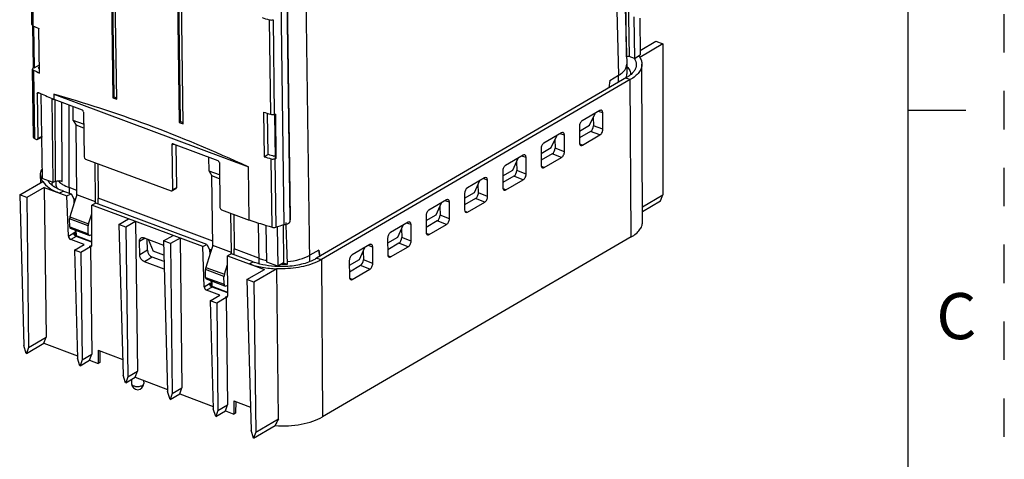
# Model space of a CAD drawing. Units: inches. Extents: x 0 to 11, y 0 to 8.5.
# Drawn here: x 8.4 to 11, y 5.3 to 6.5 of the extents above; entities that cross this region are included whole.
import ezdxf

# ---------------------------------------------------------------- set-up
doc = ezdxf.new("R2010")
doc.units = ezdxf.units.IN
doc.header["$LTSCALE"] = 0.605
doc.header["$MEASUREMENT"] = 0
doc.linetypes.add('HIDDEN', pattern=[0.2, 0.1, -0.1])
doc.layers.get('0').update_dxf_attribs({"linetype": 'CONTINUOUS'})
doc.layers.add('DEFAULT_2', color=8, linetype='HIDDEN')
doc.styles.add('TEXTSTYLE_2', font='txt')

msp = doc.modelspace()

# ---------------------------------------------------------------- linework, layer by layer
at = {"color": 7, "linetype": 'CONTINUOUS'}
for p, q in [((10.75, 0.25), (10.75, 8.25)), ((9.9826, 7.6531), (10.018, 6.3696)), ((8.6684, 7.2283), (8.6813, 6.2823)), ((8.6844, 6.2841), (8.6715, 7.2301)), ((8.8645, 6.214), (8.8516, 7.1601)), ((9.1101, 7.1205), (9.126, 5.9524)), ((9.1426, 5.964), (9.1266, 7.1283)), ((9.1435, 5.9691), (9.1277, 7.1272)), ((8.6913, 6.2784), (8.6798, 7.1131)), ((8.8427, 7.0524), (8.8542, 6.2177)), ((8.8572, 6.2194), (8.8458, 7.0541)), ((8.4707, 6.4724), (8.4673, 6.7186)), ((10.0363, 6.4931), (10.0378, 6.3843)), ((10.0517, 6.4893), (10.053, 6.3935)), ((8.4726, 6.4695), (8.4741, 6.3603)), ((8.4908, 6.3465), (8.4892, 6.4625)), ((10.0528, 6.4054), (10.0934, 6.4291)), ((10.0934, 6.4291), (10.1117, 6.4223)), ((10.1117, 6.4223), (10.0517, 6.3873)), ((10.1117, 6.4223), (10.1116, 6.0296)), ((10.0378, 6.3843), (10.0242, 6.3892)), ((10.0378, 6.3843), (10.053, 6.3935)), ((8.4723, 6.3569), (8.4728, 6.3585)), ((8.4747, 6.1789), (8.4723, 6.3569)), ((8.4742, 6.36), (8.4741, 6.3603)), ((8.4768, 6.3598), (8.4905, 6.368)), ((8.4873, 6.3593), (8.4907, 6.3577)), ((8.4893, 6.3618), (8.4906, 6.3627)), ((8.4893, 6.3618), (8.4894, 6.3583)), ((10.018, 6.3692), (10.018, 6.3696)), ((10.018, 6.3692), (10.0182, 6.3442)), ((10.0589, 5.959), (10.0574, 6.3694)), ((10.0173, 6.3345), (9.2114, 5.8646)), ((10.0271, 6.3293), (9.2242, 5.8611)), ((9.9736, 6.3272), (9.9717, 6.308)), ((9.9736, 6.3272), (9.9967, 6.3406)), ((10.0231, 6.3382), (10.0173, 6.3345)), ((8.4848, 6.2929), (8.4864, 6.176)), ((8.4881, 6.2955), (8.4928, 6.2934)), ((8.4966, 6.1815), (8.4951, 6.2924)), ((8.5265, 6.0616), (8.5236, 6.2799)), ((8.5275, 6.2911), (8.5277, 6.2781)), ((8.5275, 6.2911), (9.0337, 6.1024)), ((8.5277, 6.2781), (8.6012, 6.2507)), ((8.5323, 6.0648), (8.5312, 6.2768)), ((8.6844, 6.2841), (8.6813, 6.2823)), ((8.6813, 6.2823), (8.6913, 6.2784)), ((8.6876, 6.2828), (8.6844, 6.2841)), ((8.6912, 6.2814), (8.6876, 6.2828)), ((8.5782, 6.2234), (8.5777, 6.2594)), ((9.948, 6.2489), (9.9022, 6.2222)), ((10.75, 6.25), (10.9, 6.25)), ((8.5782, 6.2234), (8.5855, 6.2105)), ((8.6053, 6.2132), (8.5782, 6.2234)), ((8.6049, 6.2451), (8.6065, 6.1283)), ((9.073, 6.2449), (9.0746, 6.1289)), ((9.0853, 6.1352), (9.0838, 6.2415)), ((9.1041, 6.1254), (9.1025, 6.2389)), ((9.9211, 6.2105), (9.9354, 6.2416)), ((9.931, 6.2321), (9.9313, 6.2093)), ((9.9558, 6.2001), (9.9555, 6.2429)), ((8.588, 6.0297), (8.5855, 6.2105)), ((8.6055, 6.2031), (8.5855, 6.2105)), ((8.8572, 6.2194), (8.8542, 6.2177)), ((8.8542, 6.2177), (8.8645, 6.214)), ((8.8607, 6.2183), (8.8572, 6.2194)), ((8.8645, 6.2169), (8.8607, 6.2183)), ((9.8948, 6.2075), (9.8951, 6.1647)), ((9.8949, 6.1952), (9.9211, 6.2105)), ((8.4775, 6.1758), (8.4831, 6.1733)), ((8.4954, 6.1788), (8.4852, 6.1733)), ((8.4852, 6.1733), (8.486, 6.1741)), ((8.4961, 6.1795), (8.4975, 6.0725)), ((9.8482, 6.1908), (9.8025, 6.1641)), ((9.8214, 6.1524), (9.8357, 6.1834)), ((9.8313, 6.1739), (9.8316, 6.1512)), ((9.856, 6.1419), (9.8558, 6.1847)), ((9.924, 6.1945), (9.895, 6.1776)), ((9.9026, 6.1586), (9.9483, 6.1853)), ((8.8349, 6.1594), (8.8365, 6.0425)), ((8.8385, 6.1622), (8.9546, 6.1189)), ((8.8452, 6.1597), (8.8467, 6.048)), ((9.7951, 6.1371), (9.8214, 6.1524)), ((9.7951, 6.1493), (9.7953, 6.1065)), ((8.6102, 6.1227), (8.8329, 6.0397)), ((8.9315, 6.0916), (8.931, 6.1277)), ((9.0746, 6.1289), (9.0853, 6.1352)), ((9.7485, 6.1326), (9.7027, 6.1059)), ((9.7216, 6.0942), (9.7359, 6.1253)), ((9.7563, 6.0838), (9.756, 6.1266)), ((9.8243, 6.1364), (9.7953, 6.1195)), ((9.8029, 6.1005), (9.8486, 6.1271)), ((8.6364, 6.0116), (8.635, 6.1135)), ((8.6425, 6.1107), (8.6432, 6.0206)), ((8.9583, 6.1134), (8.9599, 5.9965)), ((9.0356, 5.9641), (9.0337, 6.1024)), ((9.7315, 6.1158), (9.7319, 6.093)), ((8.4938, 6.0613), (8.4933, 6.0816)), ((8.5265, 6.0617), (8.4975, 6.0725)), ((8.9587, 6.0815), (8.9315, 6.0916)), ((8.9315, 6.0916), (8.9389, 6.0788)), ((8.9589, 6.0713), (8.9389, 6.0788)), ((8.9414, 5.8979), (8.9389, 6.0788)), ((9.6483, 6.0742), (9.6034, 6.048)), ((9.6953, 6.0912), (9.6956, 6.0484)), ((9.6954, 6.0789), (9.7216, 6.0942)), ((9.7245, 6.0782), (9.6955, 6.0613)), ((8.439, 6.0294), (8.499, 6.0643)), ((8.5028, 6.0491), (8.4573, 6.0225)), ((8.5028, 6.0491), (8.562, 6.027)), ((8.5028, 6.0491), (8.5076, 5.6593)), ((8.5323, 6.0648), (8.5265, 6.0616)), ((8.533, 6.0648), (8.5331, 6.0575)), ((8.536, 6.065), (8.5359, 6.066)), ((8.5394, 6.0664), (8.5428, 6.0629)), ((8.5428, 6.0629), (8.5463, 6.06)), ((8.5878, 6.0412), (8.5673, 6.0488)), ((8.8454, 6.0452), (8.8352, 6.0397)), ((9.6219, 6.0361), (9.6362, 6.0671)), ((9.632, 6.0348), (9.6317, 6.0574)), ((9.6561, 6.0254), (9.6559, 6.0682)), ((9.7031, 6.0423), (9.7489, 6.069)), ((8.4573, 6.0225), (8.439, 6.0294)), ((8.439, 6.0294), (8.4498, 5.6373)), ((8.4573, 6.0225), (8.4621, 5.6328)), ((8.5529, 6.0391), (8.5725, 6.0318)), ((8.562, 6.027), (8.5725, 6.0318)), ((8.5657, 5.9223), (8.562, 6.027)), ((8.5725, 6.0318), (8.5797, 6.0195)), ((8.5841, 6.0179), (8.5797, 6.0196)), ((8.588, 6.0297), (8.5811, 6.0088)), ((8.6364, 6.0116), (8.588, 6.0297)), ((8.9412, 5.9094), (8.6431, 6.0206)), ((8.6434, 6.0054), (8.6432, 6.0205)), ((9.596, 6.0333), (9.5963, 5.9905)), ((9.5961, 6.021), (9.6219, 6.0361)), ((9.6247, 6.02), (9.5962, 6.0034)), ((10.0588, 5.9988), (10.1116, 6.0296)), ((10.1058, 6.0137), (10.1116, 6.0296)), ((8.5811, 6.0088), (8.5697, 5.9726)), ((8.5812, 6.0092), (8.5809, 6.0161)), ((8.5821, 6.0153), (8.581, 6.0153)), ((8.5821, 6.0119), (8.5821, 6.0153)), ((8.5831, 6.0149), (8.5821, 6.0153)), ((8.6368, 6.0078), (8.6263, 6.003)), ((8.9154, 5.8952), (8.6263, 6.003)), ((8.6268, 5.8995), (8.6263, 6.003)), ((8.635, 6.007), (8.6364, 6.0116)), ((8.9259, 5.9001), (8.6368, 6.0078)), ((9.549, 6.0163), (9.5033, 5.9896)), ((9.5221, 5.9779), (9.5365, 6.009)), ((9.5321, 5.9994), (9.5324, 5.9767)), ((9.5568, 5.9675), (9.5566, 6.0103)), ((9.6038, 5.9844), (9.6487, 6.0106)), ((10.0588, 5.9863), (10.1058, 6.0137)), ((8.5691, 5.9465), (8.5689, 5.9672)), ((8.6179, 5.9546), (8.6264, 5.9803)), ((8.6972, 5.9527), (8.7221, 5.9673)), ((8.9636, 5.991), (9.0356, 5.9641)), ((8.9898, 5.8799), (8.9884, 5.9817)), ((8.9959, 5.979), (8.9966, 5.8888)), ((9.4959, 5.9626), (9.5221, 5.9779)), ((9.4959, 5.9749), (9.4961, 5.9321)), ((8.6196, 5.9241), (8.5713, 5.9421)), ((8.6173, 5.9285), (8.6171, 5.9492)), ((8.7154, 5.9459), (8.6972, 5.9527)), ((8.6972, 5.9527), (8.708, 5.5607)), ((8.7404, 5.9605), (8.7154, 5.9459)), ((8.7154, 5.9459), (8.7203, 5.5562)), ((8.7404, 5.9605), (8.7452, 5.5707)), ((9.0814, 5.8548), (9.0801, 5.9502)), ((9.1091, 5.9464), (9.1105, 5.844)), ((9.1243, 5.9517), (9.1256, 5.8524)), ((9.138, 5.9557), (9.1404, 5.9574)), ((9.4493, 5.9581), (9.4035, 5.9315)), ((9.4224, 5.9197), (9.4367, 5.9508)), ((9.4571, 5.9093), (9.4568, 5.9521)), ((9.525, 5.9619), (9.496, 5.945)), ((9.5037, 5.926), (9.5494, 5.9527)), ((8.5847, 5.9265), (8.5842, 5.9373)), ((8.5847, 5.9266), (8.5847, 5.9265)), ((8.5847, 5.9262), (8.5847, 5.9266)), ((8.5848, 5.9259), (8.5847, 5.9262)), ((8.5855, 5.9243), (8.5848, 5.9259)), ((8.587, 5.9227), (8.5855, 5.9243)), ((8.5884, 5.9219), (8.587, 5.9227)), ((8.6268, 5.9076), (8.5884, 5.9219)), ((8.6224, 5.9244), (8.6267, 5.9267)), ((8.7624, 5.9179), (8.8132, 5.8989)), ((8.8129, 5.9096), (8.8379, 5.9241)), ((8.8561, 5.9173), (8.8312, 5.9028)), ((8.8561, 5.9173), (8.861, 5.5275)), ((10.0296, 5.92), (9.2267, 5.4519)), ((9.3961, 5.9167), (9.3964, 5.8739)), ((9.3962, 5.9045), (9.4224, 5.9197)), ((9.4323, 5.9413), (9.4326, 5.9185)), ((8.6064, 5.9004), (8.5719, 5.9132)), ((8.5814, 5.8858), (8.6064, 5.9004)), ((8.6229, 5.8942), (8.598, 5.8797)), ((8.6229, 5.8942), (8.6208, 5.895)), ((8.6229, 5.8942), (8.6264, 5.615)), ((8.7512, 5.8739), (8.7505, 5.9085)), ((8.7713, 5.8857), (8.7709, 5.9147)), ((8.7732, 5.9139), (8.7862, 5.8832)), ((8.8312, 5.9028), (8.8129, 5.9096)), ((8.8129, 5.9096), (8.8237, 5.5176)), ((8.8312, 5.9028), (8.836, 5.513)), ((8.9154, 5.8952), (8.9259, 5.9001)), ((8.919, 5.7906), (8.9154, 5.8952)), ((8.9259, 5.9001), (8.933, 5.8878)), ((8.9414, 5.8979), (8.9345, 5.877)), ((8.9898, 5.8799), (8.9414, 5.8979)), ((9.3495, 5.9), (9.3038, 5.8733)), ((9.3227, 5.8616), (9.337, 5.8927)), ((9.3573, 5.8512), (9.3571, 5.894)), ((9.4253, 5.9038), (9.3963, 5.8868)), ((9.4039, 5.8679), (9.4497, 5.8945)), ((8.598, 5.8797), (8.5814, 5.8858)), ((8.5814, 5.8858), (8.5892, 5.605)), ((8.598, 5.8797), (8.6015, 5.6005)), ((8.8144, 5.8558), (8.7837, 5.8673)), ((8.8139, 5.8729), (8.7862, 5.8832)), ((8.9345, 5.877), (8.9231, 5.8409)), ((8.9375, 5.8862), (8.9331, 5.8878)), ((8.9346, 5.8774), (8.9343, 5.8844)), ((8.9355, 5.8836), (8.9344, 5.8835)), ((8.9355, 5.8801), (8.9355, 5.8836)), ((8.9365, 5.8832), (8.9355, 5.8836)), ((8.9902, 5.8761), (8.9797, 5.8713)), ((8.9797, 5.8713), (9.0755, 5.8355)), ((8.9802, 5.7678), (8.9797, 5.8713)), ((8.9884, 5.8753), (8.9898, 5.8799)), ((9.0464, 5.8552), (8.9902, 5.8761)), ((9.0608, 5.8648), (8.9965, 5.8888)), ((8.9968, 5.8736), (8.9965, 5.8888)), ((9.2168, 5.8859), (9.1938, 5.8725)), ((9.2194, 5.8693), (9.2168, 5.8859)), ((9.2168, 5.8859), (9.2193, 5.8692)), ((9.3326, 5.8831), (9.3329, 5.8604)), ((8.8149, 5.8364), (8.7637, 5.8555)), ((8.9713, 5.8229), (8.9798, 5.8485)), ((9.1105, 5.844), (9.0814, 5.8548)), ((9.1256, 5.8524), (9.1105, 5.844)), ((9.1353, 5.8496), (9.1352, 5.8563)), ((9.2114, 5.8646), (9.2084, 5.8629)), ((9.2964, 5.8586), (9.2966, 5.8158)), ((9.2965, 5.8463), (9.3227, 5.8616)), ((9.3256, 5.8456), (9.2966, 5.8287)), ((8.9225, 5.8148), (8.9222, 5.8354)), ((8.9707, 5.7968), (8.9704, 5.8175)), ((9.03, 5.809), (9.0755, 5.8355)), ((9.1082, 5.8372), (9.0483, 5.8022)), ((9.1119, 5.4467), (9.1082, 5.8372)), ((9.3042, 5.8097), (9.3499, 5.8364)), ((8.973, 5.7923), (8.9247, 5.8103)), ((8.938, 5.7948), (8.9376, 5.8055)), ((8.9381, 5.7944), (8.938, 5.7948)), ((8.938, 5.7948), (8.938, 5.7948)), ((8.9382, 5.7941), (8.9381, 5.7944)), ((8.9389, 5.7926), (8.9382, 5.7941)), ((8.9404, 5.7909), (8.9389, 5.7926)), ((8.9418, 5.7902), (8.9404, 5.7909)), ((8.9801, 5.7759), (8.9418, 5.7902)), ((8.9758, 5.7927), (8.9801, 5.795)), ((9.0483, 5.8022), (9.03, 5.809)), ((9.03, 5.809), (9.0408, 5.417)), ((9.0483, 5.8022), (9.0531, 5.4124)), ((8.9597, 5.7686), (8.9253, 5.7815)), ((8.9348, 5.7541), (8.9597, 5.7686)), ((8.9763, 5.7624), (8.9514, 5.7479)), ((8.9763, 5.7624), (8.9742, 5.7632)), ((8.9763, 5.7624), (8.9798, 5.4833)), ((8.9514, 5.7479), (8.9348, 5.7541)), ((8.9348, 5.7541), (8.9426, 5.4733)), ((8.9514, 5.7479), (8.9548, 5.4687)), ((8.4561, 5.6171), (8.4498, 5.6373)), ((8.4565, 5.617), (8.502, 5.6435)), ((8.4621, 5.6328), (8.5076, 5.6593)), ((8.502, 5.6435), (8.5076, 5.6593)), ((8.502, 5.6435), (8.589, 5.611)), ((8.4565, 5.617), (8.4561, 5.6171)), ((8.4621, 5.6328), (8.4565, 5.617)), ((8.6015, 5.6005), (8.6264, 5.615)), ((8.6208, 5.5992), (8.6264, 5.615)), ((8.6428, 5.6254), (8.7069, 5.6015)), ((8.6428, 5.6254), (8.6429, 5.5909)), ((8.6474, 5.6237), (8.6471, 5.5934)), ((8.5955, 5.5848), (8.5892, 5.605)), ((8.5959, 5.5846), (8.5955, 5.5848)), ((8.6015, 5.6005), (8.5959, 5.5846)), ((8.5959, 5.5846), (8.6208, 5.5992)), ((8.6208, 5.5992), (8.6429, 5.5909)), ((8.6471, 5.5934), (8.6429, 5.5909)), ((8.7143, 5.5405), (8.708, 5.5607)), ((8.7203, 5.5562), (8.7452, 5.5707)), ((8.7396, 5.5549), (8.7452, 5.5707)), ((8.7147, 5.5404), (8.7143, 5.5405)), ((8.7203, 5.5562), (8.7147, 5.5404)), ((8.7147, 5.5404), (8.7396, 5.5549)), ((8.7299, 5.5492), (8.7301, 5.5381)), ((8.7396, 5.5549), (8.8236, 5.5236)), ((8.7614, 5.5468), (8.7616, 5.5386)), ((8.83, 5.4974), (8.8237, 5.5176)), ((8.836, 5.513), (8.8305, 5.4972)), ((8.8305, 5.4972), (8.8554, 5.5117)), ((8.836, 5.513), (8.861, 5.5275)), ((8.8554, 5.5117), (8.861, 5.5275)), ((8.8554, 5.5117), (8.9424, 5.4793)), ((8.8305, 5.4972), (8.83, 5.4974)), ((8.9548, 5.4687), (8.9798, 5.4833)), ((8.9742, 5.4674), (8.9798, 5.4833)), ((8.9961, 5.4937), (9.0391, 5.4776)), ((8.9961, 5.4937), (8.9963, 5.4592)), ((9.0008, 5.4919), (9.0005, 5.4616)), ((8.9488, 5.4531), (8.9426, 5.4733)), ((8.9548, 5.4687), (8.9493, 5.4529)), ((8.9493, 5.4529), (8.9742, 5.4674)), ((8.9742, 5.4674), (8.9963, 5.4592)), ((9.0005, 5.4616), (8.9963, 5.4592)), ((8.9493, 5.4529), (8.9488, 5.4531)), ((9.0531, 5.4124), (9.1119, 5.4467)), ((9.0471, 5.3968), (9.0408, 5.417)), ((9.0475, 5.3966), (9.1034, 5.4292)), ((9.0531, 5.4124), (9.0475, 5.3966)), ((9.0475, 5.3966), (9.0471, 5.3968))]:
    msp.add_line(p, q, dxfattribs=at)
at = {"color": 9, "linetype": 'CONTINUOUS'}
for p, q in [((10.0176, 6.3887), (10.0002, 7.6634)), ((9.9623, 7.5855), (9.9967, 6.3406)), ((9.194, 5.8562), (9.175, 7.1264)), ((8.4701, 6.7154), (8.4735, 6.4695)), ((10.0203, 6.6726), (10.0242, 6.3892)), ((9.088, 6.485), (9.0913, 6.2392)), ((9.0979, 6.4853), (9.1013, 6.2388)), ((8.4753, 6.4687), (8.4768, 6.3598)), ((8.4751, 6.3537), (8.4775, 6.1758)), ((9.9968, 6.3226), (9.9967, 6.3406)), ((10.0271, 6.3293), (10.0143, 6.3328)), ((10.0296, 5.92), (10.0271, 6.3293)), ((8.4848, 6.2929), (8.489, 6.2951)), ((8.5498, 6.0644), (8.5488, 6.2702)), ((8.5673, 6.0488), (8.5673, 6.2633)), ((9.1065, 6.1248), (9.1049, 6.2397)), ((9.9555, 6.2429), (9.9442, 6.2467)), ((9.9558, 6.2001), (9.9313, 6.2093)), ((8.4966, 6.1815), (8.4864, 6.176)), ((9.8558, 6.1847), (9.8445, 6.1886)), ((9.9483, 6.1853), (9.924, 6.1945)), ((8.8349, 6.1594), (8.8395, 6.1618)), ((9.856, 6.1419), (9.8316, 6.1512)), ((9.9026, 6.1586), (9.8956, 6.1615)), ((9.0953, 5.9455), (9.0929, 6.1234)), ((9.1029, 6.1236), (9.1053, 5.9454)), ((9.756, 6.1266), (9.7447, 6.1304)), ((9.8486, 6.1271), (9.8243, 6.1364)), ((9.8029, 6.1005), (9.7959, 6.1033)), ((9.6559, 6.0682), (9.6447, 6.0721)), ((9.7489, 6.069), (9.7245, 6.0782)), ((9.7563, 6.0838), (9.7319, 6.093)), ((8.5673, 6.0488), (8.5676, 6.0337)), ((8.8467, 6.048), (8.8365, 6.0425)), ((9.7031, 6.0423), (9.6961, 6.0452)), ((8.5529, 6.0391), (8.5424, 6.0343)), ((8.5797, 6.0195), (8.5802, 6.006)), ((9.6487, 6.0106), (9.6247, 6.02)), ((9.6561, 6.0254), (9.632, 6.0348)), ((9.5566, 6.0103), (9.5452, 6.0141)), ((8.6171, 5.9492), (8.5689, 5.9672)), ((8.5697, 5.9726), (8.6179, 5.9546)), ((9.5568, 5.9674), (9.5324, 5.9767)), ((9.5968, 5.9872), (9.6038, 5.9844)), ((8.5691, 5.9465), (8.6173, 5.9285)), ((9.0594, 5.9566), (9.061, 5.8506)), ((9.4568, 5.9521), (9.4455, 5.9559)), ((9.5494, 5.9527), (9.525, 5.9619)), ((8.5657, 5.9223), (8.5797, 5.9305)), ((8.5859, 5.9214), (8.5719, 5.9132)), ((8.5836, 5.9227), (8.5823, 5.924)), ((8.5831, 5.9377), (8.5833, 5.9316)), ((8.5847, 5.9266), (8.5846, 5.9276)), ((8.5853, 5.9368), (8.5855, 5.9243)), ((8.6268, 5.9061), (8.5859, 5.9214)), ((8.5877, 5.922), (8.5884, 5.9219)), ((8.7656, 5.9167), (8.7505, 5.9085)), ((9.4571, 5.9093), (9.4326, 5.9185)), ((9.5037, 5.926), (9.4966, 5.9289)), ((8.6208, 5.895), (8.6266, 5.8983)), ((9.3571, 5.8939), (9.3458, 5.8978)), ((9.4497, 5.8945), (9.4253, 5.9038)), ((8.7713, 5.8857), (8.7512, 5.8739)), ((8.7837, 5.8673), (8.7637, 5.8555)), ((8.933, 5.8878), (8.9336, 5.8743)), ((9.4039, 5.8679), (9.3969, 5.8707)), ((8.9231, 5.8409), (8.9713, 5.8229)), ((9.0359, 5.8503), (9.0464, 5.8552)), ((9.2114, 5.8646), (9.2242, 5.8611)), ((9.2242, 5.8611), (9.2267, 5.4519)), ((9.3499, 5.8364), (9.3256, 5.8456)), ((9.3573, 5.8511), (9.3329, 5.8604)), ((8.9704, 5.8175), (8.9222, 5.8354)), ((8.9225, 5.8148), (8.9707, 5.7968)), ((8.919, 5.7906), (8.9331, 5.7987)), ((8.9393, 5.7896), (8.9253, 5.7815)), ((8.937, 5.791), (8.9357, 5.7923)), ((8.9364, 5.8059), (8.9367, 5.7999)), ((8.938, 5.7948), (8.938, 5.7959)), ((8.9387, 5.8051), (8.9389, 5.7926)), ((8.9802, 5.7744), (8.9393, 5.7896)), ((8.9411, 5.7902), (8.9418, 5.7902)), ((9.3042, 5.8097), (9.2972, 5.8126)), ((8.9742, 5.7632), (8.98, 5.7666))]:
    msp.add_line(p, q, dxfattribs=at)
at = {"color": 7, "linetype": 'CONTINUOUS'}
for centre, radius, start, end in [((10.6524, 11.7159), 5.4598, 253.1481, 253.3486), ((10.3741, 10.7245), 4.6602, 245.9307, 246.1426), ((10.011, 6.3607), 0.0487, 37.4559, 38.5065), ((10.0139, 6.3628), 0.0451, 32.9034, 37.4999), ((8.5088, 6.3353), 0.0428, 146.1792, 147.2892), ((8.5102, 6.3344), 0.0445, 144.3863, 146.1746), ((8.5112, 6.3337), 0.0458, 144.0229, 144.393), ((10.1668, 10.0406), 4.0565, 245.3529, 245.5973), ((9.9874, 6.3323), 0.0442, 45.0647, 45.8933), ((9.9919, 6.3458), 0.0266, 332.9507, 335.7732), ((8.4869, 6.2939), 0.00186, 104.8852, 118.2747), ((10.3236, 10.4012), 4.4973, 245.9778, 246.4635), ((10.9885, 12.3685), 6.4162, 252.63039, 252.80154), ((9.0626, 6.4077), 0.1732, 282.9086, 283.3325), ((9.0633, 6.4046), 0.1701, 283.3326, 283.745), ((9.0641, 6.4016), 0.167, 283.745, 284.171), ((10.6574, 11.3542), 5.4598, 253.1481, 253.3486), ((10.6605, 11.3423), 5.4402, 253.1685, 253.3343), ((9.0527, 6.2759), 0.1604, 288.2265, 288.687), ((9.0539, 6.2724), 0.1567, 288.6852, 289.6205), ((8.5231, 6.0823), 0.0298, 181.391, 191.7142), ((8.5253, 6.0828), 0.032, 191.7684, 200.2737), ((8.5431, 6.0855), 0.0362, 210.6971, 215.2947), ((8.5464, 6.0572), 0.0228, 167.1425, 167.7547), ((9.1671, 7.6867), 1.7583, 249.4269, 249.5542), ((10.8505, 11.6813), 5.9983, 252.38767, 252.98538), ((-13.9502, 5.1999), 23.0947, 1.62865, 1.88039), ((9.6557, 7.4895), 1.7443, 249.5543, 249.6822), ((9.1125, 6.0135), 0.1575, 257.0563, 258.6299), ((8.7458, 5.5384), 0.0157, 180.7831, 0.7831)]:
    msp.add_arc(centre, radius, start, end, dxfattribs=at)
for centre, major_axis, ratio, start_param, end_param in [((9.0932, 6.4892), (0.00944, 0.0005), 0.503498, -2.189024, -1.07666), ((8.4802, 6.4723), (0.00945, -0.00021), 0.43234, 3.157311, 3.941764), ((10.0212, 6.3874), (0.00472, 0.00013), 0.480257, 0.88979, 2.443133), ((8.4817, 6.3573), (0.00944, 0.0005), 0.503498, 3.121653, 3.906106), ((8.5743, 6.3455), (0.0935, 0.005), 0.503498, 2.68452, 2.740809), ((11.5542, 1.2756), (-4.0143, 4.9232), 0.317878, -0.574178, -0.42018), ((8.6012, 6.2465), (-0.00238, 0.00408), 0.68029, -2.26372, -0.693228), ((9.0966, 6.2425), (0.00945, -0.00021), 0.43234, -2.153366, -1.041002), ((9.9239, 6.205), (0.0041, 0.0111), 0.564112, -2.538373, -0.967881), ((8.4842, 6.1789), (0.00945, 0.00001), 0.456519, -3.135915, -2.351462), ((8.8386, 6.158), (-0.00238, 0.00408), 0.679882, 5.590109, 7.160601), ((9.8241, 6.1468), (0.0041, 0.0111), 0.564112, -2.538373, -0.967881), ((8.6102, 6.1269), (-0.00238, 0.00408), 0.68029, 0.877872, 2.448364), ((9.0982, 6.1275), (0.00944, 0.0005), 0.503498, -2.189024, -1.07666), ((9.0496, 6.1683), (0.0935, 0.005), 0.503498, -1.023727, -0.976694), ((8.9546, 6.1147), (-0.00238, 0.00408), 0.68029, -2.26372, -0.693228), ((9.6484, 6.0638), (0.0042, 0.011), 0.559775, -0.963058, 0.607739), ((9.7244, 6.0887), (0.0041, 0.0111), 0.564112, -2.538373, -0.967881), ((8.6272, 6.0782), (0.0945, 0.0027), 0.458547, -2.916793, -2.895133), ((8.8431, 6.0494), (-0.00238, 0.00408), 0.679882, -3.164394, -2.264177), ((9.6035, 6.0376), (0.0042, 0.011), 0.559775, 0.607739, 2.178535), ((8.8329, 6.0439), (-0.00238, 0.00408), 0.679882, 2.448517, 4.019008), ((9.6246, 6.0305), (0.0041, 0.0111), 0.563921, -2.538558, -0.967761), ((9.6486, 6.021), (0.0042, 0.011), 0.559835, -2.533581, -0.962784), ((8.9635, 5.9952), (-0.00238, 0.00408), 0.68029, 0.877872, 2.448364), ((8.5757, 5.9713), (0.0037, 0.0104), 0.552028, -4.639308, -4.115709), ((9.5249, 5.9723), (0.0041, 0.0111), 0.564112, -2.538373, -0.967881), ((9.6038, 5.9948), (0.0042, 0.011), 0.559835, 2.178808, 3.749605), ((8.574, 5.9495), (0.00266, 0.00741), 0.552028, -4.115709, -3.148085), ((8.6242, 5.9532), (0.004, 0.0103), 0.575765, -4.625773, -4.102174), ((9.1006, 5.9491), (0.00945, 0.00001), 0.456519, -2.163407, -1.051043), ((9.0521, 5.9877), (0.1071, 0.0001), 0.456519, -1.051043, -0.809083), ((8.5718, 5.9202), (-0.00403, 0.00677), 0.675968, 0.888971, 2.442314), ((8.6224, 5.9314), (0.00284, 0.00734), 0.575765, -4.102174, -2.548831), ((9.4252, 5.9142), (0.0041, 0.0111), 0.564112, -2.538373, -0.967881), ((8.6207, 5.9019), (-0.00403, 0.00677), 0.675968, -3.840871, -2.287528), ((8.7835, 5.8812), (-0.0079, 0.0136), 0.68029, 0.877859, 2.448377), ((8.9291, 5.8396), (0.0037, 0.0104), 0.552028, -4.639308, -4.115709), ((9.1207, 5.8943), (0.0945, -0.0002), 0.478185, 4.701598, 4.868001), ((9.3254, 5.856), (0.0041, 0.0111), 0.564112, -2.538373, -0.967881), ((8.9274, 5.8177), (0.00266, 0.00741), 0.552028, -4.115709, -3.148085), ((8.9776, 5.8215), (0.004, 0.0103), 0.575765, -4.625773, -4.102174), ((8.9251, 5.7884), (-0.00403, 0.00677), 0.675968, 0.888971, 2.442314), ((8.9758, 5.7997), (0.00284, 0.00734), 0.575765, -4.102174, -2.548831), ((8.9741, 5.7702), (-0.00403, 0.00677), 0.675968, -3.840871, -2.287528), ((9.1305, 5.3461), (0.1129, 0.2696), 0.200655, 1.273274, 1.342101)]:
    msp.add_ellipse(centre, major_axis=major_axis, ratio=ratio, start_param=start_param, end_param=end_param, dxfattribs=at)
for points, knots in [([(10.0378, 6.3839), (10.0394, 6.3815), (10.0419, 6.3765), (10.0433, 6.3682), (10.0419, 6.3599), (10.0393, 6.3549), (10.0376, 6.3524)], [0, 0, 0, 0, 0.257208, 0.497375, 0.738982, 1, 1, 1, 1]), ([(10.0517, 6.3873), (10.0535, 6.3846), (10.0563, 6.3788), (10.0574, 6.3725), (10.0574, 6.3694)], [0, 0, 0, 0, 0.51628, 1, 1, 1, 1]), ([(8.4768, 6.3598), (8.4764, 6.3596), (8.4755, 6.3594), (8.4744, 6.3597), (8.4742, 6.36)], [0, 0, 0, 0, 0.545049, 1, 1, 1, 1]), ([(9.9967, 6.3406), (9.9999, 6.3425), (10.0057, 6.3465), (10.0126, 6.3535), (10.017, 6.3611), (10.018, 6.3666), (10.018, 6.3692)], [0, 0, 0, 0, 0.301255, 0.563428, 0.791866, 1, 1, 1, 1]), ([(10.0186, 6.3635), (10.0217, 6.3605), (10.0255, 6.3553), (10.0277, 6.3475), (10.0277, 6.3436), (10.0275, 6.3418)], [0, 0, 0, 0, 0.531143, 0.768456, 1, 1, 1, 1]), ([(10.0376, 6.3524), (10.0368, 6.3511), (10.0327, 6.3457), (10.0274, 6.3412), (10.0231, 6.3382)], [0, 0, 0, 0, 0.227959, 1, 1, 1, 1]), ([(10.0574, 6.3694), (10.0574, 6.3658), (10.0559, 6.3581), (10.0497, 6.3474), (10.0399, 6.3375), (10.0317, 6.3319), (10.0271, 6.3293)], [0, 0, 0, 0, 0.208185, 0.436665, 0.69873, 1, 1, 1, 1]), ([(10.0162, 6.3348), (10.0165, 6.3356), (10.0177, 6.3386), (10.0182, 6.3418), (10.0182, 6.3442)], [0, 0, 0, 0, 0.259072, 1, 1, 1, 1]), ([(8.4848, 6.2929), (8.4848, 6.2934), (8.4849, 6.2945), (8.4856, 6.2953), (8.486, 6.2956)], [0, 0, 0, 0, 0.550356, 1, 1, 1, 1]), ([(8.4864, 6.2957), (8.4866, 6.2958), (8.4871, 6.2958), (8.4877, 6.2957), (8.4881, 6.2955)], [0, 0, 0, 0, 0.233355, 1, 1, 1, 1]), ([(9.9521, 6.2496), (9.9515, 6.2498), (9.95, 6.2499), (9.9486, 6.2493), (9.948, 6.2489)], [0, 0, 0, 0, 0.462887, 1, 1, 1, 1]), ([(9.9555, 6.2429), (9.9555, 6.2437), (9.9554, 6.2452), (9.9547, 6.2472), (9.9536, 6.2488), (9.9526, 6.2494), (9.9521, 6.2496)], [0, 0, 0, 0, 0.302248, 0.566782, 0.794447, 1, 1, 1, 1]), ([(9.9022, 6.2222), (9.9011, 6.2216), (9.8991, 6.2197), (9.896, 6.2149), (9.8948, 6.2105), (9.8948, 6.2075)], [0, 0, 0, 0, 0.221075, 0.478495, 1, 1, 1, 1]), ([(9.9483, 6.1853), (9.9494, 6.1859), (9.9515, 6.1878), (9.9546, 6.1926), (9.9558, 6.1971), (9.9558, 6.2001)], [0, 0, 0, 0, 0.221089, 0.47855, 1, 1, 1, 1]), ([(8.4831, 6.1733), (8.4833, 6.1733), (8.4839, 6.173), (8.4847, 6.1731), (8.4852, 6.1733)], [0, 0, 0, 0, 0.278022, 1, 1, 1, 1]), ([(8.486, 6.1741), (8.4861, 6.1743), (8.4863, 6.1748), (8.4864, 6.1755), (8.4864, 6.176)], [0, 0, 0, 0, 0.229397, 1, 1, 1, 1]), ([(8.4966, 6.1815), (8.4966, 6.1809), (8.4965, 6.1799), (8.4958, 6.179), (8.4954, 6.1788)], [0, 0, 0, 0, 0.550395, 1, 1, 1, 1]), ([(9.8524, 6.1914), (9.8518, 6.1917), (9.8503, 6.1917), (9.8489, 6.1912), (9.8482, 6.1908)], [0, 0, 0, 0, 0.462887, 1, 1, 1, 1]), ([(9.8558, 6.1847), (9.8558, 6.1855), (9.8556, 6.1871), (9.855, 6.1891), (9.8539, 6.1906), (9.8529, 6.1913), (9.8524, 6.1914)], [0, 0, 0, 0, 0.302248, 0.566782, 0.794447, 1, 1, 1, 1]), ([(9.8025, 6.1641), (9.8014, 6.1635), (9.7994, 6.1616), (9.7963, 6.1568), (9.7951, 6.1523), (9.7951, 6.1493)], [0, 0, 0, 0, 0.221075, 0.478495, 1, 1, 1, 1]), ([(9.8951, 6.1647), (9.8951, 6.1632), (9.8954, 6.1606), (9.8972, 6.1585), (9.8983, 6.158)], [0, 0, 0, 0, 0.568446, 1, 1, 1, 1]), ([(9.8983, 6.158), (9.8989, 6.1578), (9.9005, 6.1576), (9.9019, 6.1582), (9.9026, 6.1586)], [0, 0, 0, 0, 0.462065, 1, 1, 1, 1]), ([(9.1065, 6.1248), (9.106, 6.1246), (9.1052, 6.1245), (9.1041, 6.125), (9.1041, 6.1254)], [0, 0, 0, 0, 0.603355, 1, 1, 1, 1]), ([(9.7526, 6.1333), (9.752, 6.1335), (9.7505, 6.1336), (9.7492, 6.133), (9.7485, 6.1326)], [0, 0, 0, 0, 0.462887, 1, 1, 1, 1]), ([(9.756, 6.1266), (9.756, 6.1274), (9.7559, 6.1289), (9.7552, 6.1309), (9.7542, 6.1325), (9.7532, 6.1331), (9.7526, 6.1333)], [0, 0, 0, 0, 0.302248, 0.566782, 0.794447, 1, 1, 1, 1]), ([(9.8486, 6.1271), (9.8497, 6.1278), (9.8518, 6.1297), (9.8548, 6.1345), (9.856, 6.139), (9.856, 6.1419)], [0, 0, 0, 0, 0.221089, 0.47855, 1, 1, 1, 1]), ([(8.4933, 6.0816), (8.4932, 6.0841), (8.4938, 6.0891), (8.4955, 6.0939), (8.4966, 6.0962)], [0, 0, 0, 0, 0.488985, 1, 1, 1, 1]), ([(9.7027, 6.1059), (9.7017, 6.1053), (9.6996, 6.1034), (9.6965, 6.0986), (9.6953, 6.0942), (9.6953, 6.0912)], [0, 0, 0, 0, 0.221075, 0.478495, 1, 1, 1, 1]), ([(9.7953, 6.1065), (9.7953, 6.1051), (9.7957, 6.1025), (9.7975, 6.1003), (9.7985, 6.0999)], [0, 0, 0, 0, 0.568446, 1, 1, 1, 1]), ([(9.7985, 6.0999), (9.7992, 6.0996), (9.8007, 6.0995), (9.8022, 6.1001), (9.8029, 6.1005)], [0, 0, 0, 0, 0.462065, 1, 1, 1, 1]), ([(8.499, 6.0643), (8.4986, 6.0649), (8.4971, 6.0673), (8.4959, 6.0698), (8.4952, 6.0717)], [0, 0, 0, 0, 0.257706, 1, 1, 1, 1]), ([(9.7489, 6.069), (9.75, 6.0696), (9.752, 6.0715), (9.7551, 6.0763), (9.7563, 6.0808), (9.7563, 6.0838)], [0, 0, 0, 0, 0.221089, 0.47855, 1, 1, 1, 1]), ([(8.499, 6.0643), (8.5032, 6.0577), (8.5169, 6.0454), (8.5331, 6.0378), (8.5424, 6.0343)], [0, 0, 0, 0, 0.442588, 1, 1, 1, 1]), ([(8.5217, 6.0558), (8.5209, 6.0565), (8.5179, 6.0592), (8.5152, 6.0622), (8.5135, 6.0646)], [0, 0, 0, 0, 0.264715, 1, 1, 1, 1]), ([(8.528, 6.0511), (8.5274, 6.0515), (8.5253, 6.053), (8.5232, 6.0546), (8.5217, 6.0558)], [0, 0, 0, 0, 0.258097, 1, 1, 1, 1]), ([(8.5239, 6.0542), (8.5236, 6.0561), (8.5236, 6.0588), (8.5241, 6.0614), (8.5242, 6.0621)], [0, 0, 0, 0, 0.747423, 1, 1, 1, 1]), ([(8.5492, 6.0405), (8.5472, 6.0412), (8.5399, 6.0442), (8.5328, 6.0479), (8.528, 6.0511)], [0, 0, 0, 0, 0.267261, 1, 1, 1, 1]), ([(8.5323, 6.0648), (8.5336, 6.0654), (8.5365, 6.0663), (8.5412, 6.0667), (8.5458, 6.0662), (8.5486, 6.0651), (8.5498, 6.0644)], [0, 0, 0, 0, 0.234972, 0.508364, 0.777213, 1, 1, 1, 1]), ([(8.5331, 6.0575), (8.5332, 6.0565), (8.5335, 6.0526), (8.535, 6.0488), (8.5365, 6.0463)], [0, 0, 0, 0, 0.242321, 1, 1, 1, 1]), ([(8.5463, 6.06), (8.5477, 6.0589), (8.5543, 6.0544), (8.5615, 6.051), (8.5673, 6.0488)], [0, 0, 0, 0, 0.227755, 1, 1, 1, 1]), ([(9.6956, 6.0484), (9.6956, 6.0469), (9.6959, 6.0443), (9.6978, 6.0421), (9.6988, 6.0417)], [0, 0, 0, 0, 0.568446, 1, 1, 1, 1]), ([(8.5797, 6.0195), (8.58, 6.0189), (8.5805, 6.0178), (8.5809, 6.0167), (8.5809, 6.0161)], [0, 0, 0, 0, 0.553979, 1, 1, 1, 1]), ([(9.6988, 6.0417), (9.6994, 6.0415), (9.701, 6.0413), (9.7024, 6.0419), (9.7031, 6.0423)], [0, 0, 0, 0, 0.462065, 1, 1, 1, 1]), ([(9.5532, 6.017), (9.5525, 6.0172), (9.551, 6.0173), (9.5497, 6.0167), (9.549, 6.0163)], [0, 0, 0, 0, 0.462887, 1, 1, 1, 1]), ([(9.5566, 6.0103), (9.5566, 6.0111), (9.5564, 6.0126), (9.5558, 6.0146), (9.5547, 6.0162), (9.5537, 6.0168), (9.5532, 6.017)], [0, 0, 0, 0, 0.302248, 0.566782, 0.794447, 1, 1, 1, 1]), ([(9.1426, 5.964), (9.1427, 5.9644), (9.1434, 5.966), (9.1435, 5.9678), (9.1435, 5.9691)], [0, 0, 0, 0, 0.245272, 1, 1, 1, 1]), ([(9.5033, 5.9896), (9.5022, 5.989), (9.5001, 5.9871), (9.4971, 5.9823), (9.4958, 5.9778), (9.4959, 5.9749)], [0, 0, 0, 0, 0.221075, 0.478495, 1, 1, 1, 1]), ([(9.5494, 5.9527), (9.5505, 5.9533), (9.5525, 5.9552), (9.5556, 5.96), (9.5568, 5.9645), (9.5568, 5.9675)], [0, 0, 0, 0, 0.221089, 0.47855, 1, 1, 1, 1]), ([(9.126, 5.9524), (9.1282, 5.9526), (9.1323, 5.9533), (9.1363, 5.9548), (9.138, 5.9557)], [0, 0, 0, 0, 0.538075, 1, 1, 1, 1]), ([(9.1404, 5.9574), (9.1408, 5.9578), (9.1423, 5.9596), (9.1426, 5.9621), (9.1426, 5.964)], [0, 0, 0, 0, 0.224279, 1, 1, 1, 1]), ([(9.4534, 5.9588), (9.4528, 5.959), (9.4513, 5.9591), (9.4499, 5.9585), (9.4493, 5.9581)], [0, 0, 0, 0, 0.462887, 1, 1, 1, 1]), ([(9.4568, 5.9521), (9.4568, 5.9529), (9.4567, 5.9544), (9.456, 5.9565), (9.455, 5.958), (9.4539, 5.9586), (9.4534, 5.9588)], [0, 0, 0, 0, 0.302248, 0.566782, 0.794447, 1, 1, 1, 1]), ([(10.0296, 5.92), (10.034, 5.9226), (10.042, 5.928), (10.0515, 5.9376), (10.0575, 5.948), (10.059, 5.9554), (10.0589, 5.959)], [0, 0, 0, 0, 0.301244, 0.563343, 0.791807, 1, 1, 1, 1]), ([(8.7505, 5.9086), (8.7505, 5.9105), (8.751, 5.9141), (8.7535, 5.9169), (8.7549, 5.9177)], [0, 0, 0, 0, 0.539233, 1, 1, 1, 1]), ([(8.7549, 5.9177), (8.756, 5.9183), (8.7586, 5.9189), (8.7611, 5.9183), (8.7624, 5.9179)], [0, 0, 0, 0, 0.472201, 1, 1, 1, 1]), ([(9.4035, 5.9315), (9.4025, 5.9308), (9.4004, 5.929), (9.3973, 5.9242), (9.3961, 5.9197), (9.3961, 5.9167)], [0, 0, 0, 0, 0.221075, 0.478495, 1, 1, 1, 1]), ([(9.4961, 5.9321), (9.4961, 5.9306), (9.4964, 5.928), (9.4983, 5.9258), (9.4993, 5.9254)], [0, 0, 0, 0, 0.568446, 1, 1, 1, 1]), ([(9.4993, 5.9254), (9.5, 5.9252), (9.5015, 5.925), (9.503, 5.9256), (9.5037, 5.926)], [0, 0, 0, 0, 0.462065, 1, 1, 1, 1]), ([(9.3537, 5.9007), (9.3531, 5.9009), (9.3516, 5.9009), (9.3502, 5.9004), (9.3495, 5.9)], [0, 0, 0, 0, 0.462887, 1, 1, 1, 1]), ([(9.3571, 5.894), (9.3571, 5.8948), (9.3569, 5.8963), (9.3563, 5.8983), (9.3552, 5.8999), (9.3542, 5.9005), (9.3537, 5.9007)], [0, 0, 0, 0, 0.302248, 0.566782, 0.794447, 1, 1, 1, 1]), ([(9.4497, 5.8945), (9.4507, 5.8952), (9.4528, 5.897), (9.4559, 5.9019), (9.4571, 5.9063), (9.4571, 5.9093)], [0, 0, 0, 0, 0.221089, 0.47855, 1, 1, 1, 1]), ([(8.7637, 5.8555), (8.762, 5.8561), (8.7578, 5.8588), (8.7529, 5.8651), (8.7512, 5.871), (8.7512, 5.8739)], [0, 0, 0, 0, 0.234492, 0.6239, 1, 1, 1, 1]), ([(8.933, 5.8878), (8.9334, 5.8872), (8.9339, 5.8861), (8.9343, 5.8849), (8.9343, 5.8844)], [0, 0, 0, 0, 0.553979, 1, 1, 1, 1]), ([(9.0608, 5.8648), (9.0621, 5.8644), (9.0675, 5.8625), (9.073, 5.861), (9.0772, 5.86)], [0, 0, 0, 0, 0.240296, 1, 1, 1, 1]), ([(9.1352, 5.8563), (9.1462, 5.8572), (9.1663, 5.8605), (9.1856, 5.8678), (9.1938, 5.8725)], [0, 0, 0, 0, 0.537716, 1, 1, 1, 1]), ([(9.3038, 5.8733), (9.3027, 5.8727), (9.3007, 5.8708), (9.2976, 5.866), (9.2964, 5.8615), (9.2964, 5.8586)], [0, 0, 0, 0, 0.221075, 0.478495, 1, 1, 1, 1]), ([(9.3964, 5.8739), (9.3964, 5.8725), (9.3967, 5.8698), (9.3985, 5.8677), (9.3996, 5.8673)], [0, 0, 0, 0, 0.568446, 1, 1, 1, 1]), ([(9.3996, 5.8673), (9.4002, 5.867), (9.4018, 5.8669), (9.4032, 5.8675), (9.4039, 5.8679)], [0, 0, 0, 0, 0.462065, 1, 1, 1, 1]), ([(9.0359, 5.8503), (9.0469, 5.8462), (9.0708, 5.8401), (9.0954, 5.8376), (9.1082, 5.8372)], [0, 0, 0, 0, 0.476688, 1, 1, 1, 1]), ([(9.1103, 5.8429), (9.0996, 5.8432), (9.0792, 5.8453), (9.0592, 5.8504), (9.0501, 5.8538)], [0, 0, 0, 0, 0.523537, 1, 1, 1, 1]), ([(9.2125, 5.8551), (9.2052, 5.8518), (9.1893, 5.8461), (9.1546, 5.8383), (9.1269, 5.8366), (9.1082, 5.8372)], [0, 0, 0, 0, 0.225782, 0.473182, 1, 1, 1, 1]), ([(9.1904, 5.8545), (9.1782, 5.85), (9.1516, 5.8438), (9.1244, 5.8424), (9.1103, 5.8429)], [0, 0, 0, 0, 0.479226, 1, 1, 1, 1]), ([(9.1229, 5.851), (9.125, 5.8512), (9.1293, 5.8512), (9.1334, 5.8503), (9.1353, 5.8496)], [0, 0, 0, 0, 0.519011, 1, 1, 1, 1]), ([(9.2084, 5.8629), (9.2071, 5.8621), (9.2013, 5.8589), (9.1951, 5.8563), (9.1904, 5.8545)], [0, 0, 0, 0, 0.23635, 1, 1, 1, 1]), ([(9.2242, 5.8611), (9.2233, 5.8606), (9.2195, 5.8584), (9.2155, 5.8565), (9.2125, 5.8551)], [0, 0, 0, 0, 0.241769, 1, 1, 1, 1]), ([(9.3499, 5.8364), (9.351, 5.837), (9.3531, 5.8389), (9.3561, 5.8437), (9.3574, 5.8482), (9.3573, 5.8512)], [0, 0, 0, 0, 0.221089, 0.47855, 1, 1, 1, 1]), ([(9.2966, 5.8158), (9.2967, 5.8143), (9.297, 5.8117), (9.2988, 5.8095), (9.2998, 5.8091)], [0, 0, 0, 0, 0.568446, 1, 1, 1, 1]), ([(9.2998, 5.8091), (9.3005, 5.8088), (9.3021, 5.8087), (9.3035, 5.8093), (9.3042, 5.8097)], [0, 0, 0, 0, 0.462065, 1, 1, 1, 1]), ([(9.1034, 5.4292), (9.1149, 5.4284), (9.1376, 5.4282), (9.1706, 5.4319), (9.2006, 5.4395), (9.2188, 5.4473), (9.2267, 5.4519)], [0, 0, 0, 0, 0.270433, 0.536247, 0.783334, 1, 1, 1, 1])]:
    msp.add_open_spline(points, degree=3, knots=knots, dxfattribs=at)
at = {"color": 9, "linetype": 'CONTINUOUS'}
for points, knots in [([(8.5833, 5.9316), (8.583, 5.9316), (8.5818, 5.9315), (8.5806, 5.931), (8.5797, 5.9305)], [0, 0, 0, 0, 0.232535, 1, 1, 1, 1]), ([(8.5803, 5.9276), (8.5802, 5.9278), (8.5799, 5.9288), (8.5797, 5.9298), (8.5797, 5.9305)], [0, 0, 0, 0, 0.269767, 1, 1, 1, 1]), ([(8.5855, 5.9234), (8.5852, 5.9237), (8.584, 5.9252), (8.5833, 5.9271), (8.5832, 5.9286)], [0, 0, 0, 0, 0.239663, 1, 1, 1, 1]), ([(8.5846, 5.9276), (8.5845, 5.9284), (8.5844, 5.9298), (8.5838, 5.9313), (8.5833, 5.9316)], [0, 0, 0, 0, 0.569216, 1, 1, 1, 1]), ([(8.5859, 5.9214), (8.5857, 5.9215), (8.5849, 5.9218), (8.5841, 5.9223), (8.5836, 5.9227)], [0, 0, 0, 0, 0.227545, 1, 1, 1, 1]), ([(8.5877, 5.922), (8.5871, 5.9222), (8.5863, 5.9226), (8.5857, 5.9232), (8.5855, 5.9234)], [0, 0, 0, 0, 0.74085, 1, 1, 1, 1]), ([(8.5859, 5.9214), (8.586, 5.9215), (8.5866, 5.9218), (8.5872, 5.9219), (8.5877, 5.922)], [0, 0, 0, 0, 0.269697, 1, 1, 1, 1]), ([(8.9367, 5.7999), (8.9364, 5.7999), (8.9351, 5.7997), (8.9339, 5.7992), (8.9331, 5.7987)], [0, 0, 0, 0, 0.232535, 1, 1, 1, 1]), ([(8.9337, 5.7959), (8.9336, 5.7961), (8.9333, 5.797), (8.9331, 5.798), (8.9331, 5.7987)], [0, 0, 0, 0, 0.269767, 1, 1, 1, 1]), ([(8.9389, 5.7916), (8.9386, 5.792), (8.9374, 5.7935), (8.9367, 5.7954), (8.9365, 5.7969)], [0, 0, 0, 0, 0.239663, 1, 1, 1, 1]), ([(8.938, 5.7959), (8.9379, 5.7967), (8.9378, 5.7981), (8.9372, 5.7995), (8.9367, 5.7999)], [0, 0, 0, 0, 0.569216, 1, 1, 1, 1]), ([(8.9393, 5.7896), (8.9391, 5.7897), (8.9383, 5.7901), (8.9375, 5.7906), (8.937, 5.791)], [0, 0, 0, 0, 0.227545, 1, 1, 1, 1]), ([(8.9411, 5.7902), (8.9405, 5.7904), (8.9397, 5.7909), (8.9391, 5.7915), (8.9389, 5.7916)], [0, 0, 0, 0, 0.74085, 1, 1, 1, 1]), ([(8.9393, 5.7896), (8.9394, 5.7897), (8.94, 5.79), (8.9406, 5.7902), (8.9411, 5.7902)], [0, 0, 0, 0, 0.269697, 1, 1, 1, 1]), ([(8.7301, 5.5381), (8.7301, 5.5374), (8.7308, 5.5356), (8.7331, 5.5337), (8.7365, 5.5322), (8.7407, 5.5312), (8.7453, 5.5309), (8.75, 5.5312), (8.7543, 5.5321), (8.7569, 5.5332), (8.758, 5.5338)], [0, 0, 0, 0, 0.075005, 0.168961, 0.287568, 0.426994, 0.578643, 0.73173, 0.87535, 1, 1, 1, 1]), ([(8.758, 5.5338), (8.759, 5.5344), (8.7607, 5.5356), (8.7616, 5.5377), (8.7616, 5.5386)], [0, 0, 0, 0, 0.565706, 1, 1, 1, 1])]:
    msp.add_open_spline(points, degree=3, knots=knots, dxfattribs=at)
for points in [[(8.5823, 5.924), (8.5814, 5.925), (8.5807, 5.9263), (8.5803, 5.9276)], [(8.5832, 5.9286), (8.5831, 5.9296), (8.5831, 5.9307), (8.5833, 5.9316)], [(8.9357, 5.7923), (8.9348, 5.7933), (8.9341, 5.7945), (8.9337, 5.7959)], [(8.9365, 5.7969), (8.9364, 5.7979), (8.9365, 5.7989), (8.9367, 5.7999)]]:
    msp.add_open_spline(points, degree=3, dxfattribs=at)
at = {"layer": 'DEFAULT_2', "color": 8, "linetype": 'HIDDEN'}
msp.add_line((11, 0), (11, 8.5), dxfattribs=at)

# ---------------------------------------------------------------- texts
at = {"color": 2, "linetype": 'CONTINUOUS', "insert": (10.8754, 5.7741), "char_height": 0.12, "width": 0.12, "attachment_point": 2, "line_spacing_factor": 0.9, "style": 'TEXTSTYLE_2'}
msp.add_mtext('C', dxfattribs=at)

doc.saveas('drawing.dxf')
